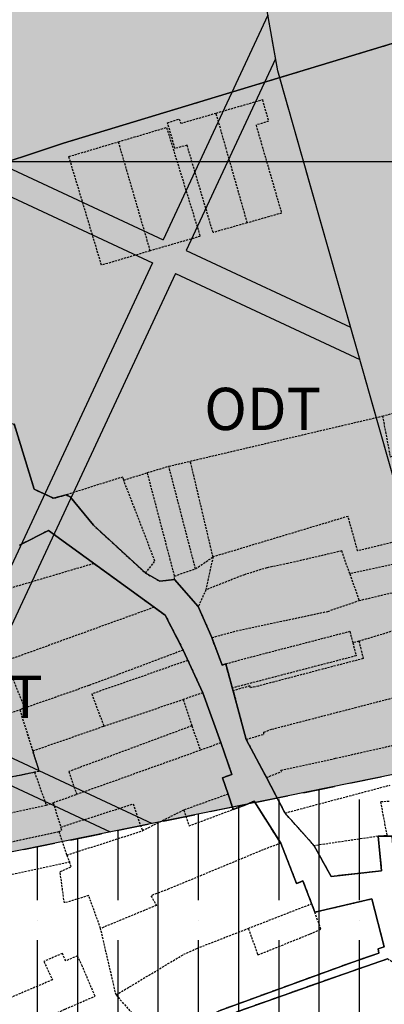
# Model space of a CAD drawing. Units: millimetres. Extents: x 598790 to 601132, y 1186770 to 1188987.
# Drawn here: x 599729 to 599772, y 1187500 to 1187617 of the extents above; entities that cross this region are included whole.
import ezdxf
from ezdxf.enums import TextEntityAlignment as Align

# ---------------------------------------------------------------- set-up
doc = ezdxf.new("R2010")
doc.units = ezdxf.units.MM
doc.linetypes.add('HIDDEN', pattern=[0.375, 0.25, -0.125])
for name, color, linetype in [('datdcptcaotang', 52, 'Continuous'), ('DIM', 7, 'Continuous'), ('duong bao cong trinh', 6, 'Continuous'), ('HanhLangKinhRach', 5, 'HIDDEN'), ('ht phuong 5', 250, 'Continuous'), ('QHCVCX', 80, 'Continuous')]:
    doc.layers.add(name, color=color, linetype=linetype)
doc.layers.add('GHICHU', color=7, linetype='Continuous', lineweight=15)
doc.layers.add('THAMCO', color=80, linetype='Continuous', lineweight=15)
doc.styles.add('txt', font='vn_vni.shx', dxfattribs={"height": 0.2})

# ---------------------------------------------------------------- blocks, each defined once
blk = doc.blocks.new('htphuong5')
at = {"layer": 'ht phuong 5', "linetype": 'HIDDEN'}
for p, q in [((-4228.09, 4418.75), (-4231.79, 4431.73)), ((-4239.58, 4415.44), (-4243.34, 4428.34)), ((-4212.09, 4395.89), (-4194.42, 4400.74)), ((-4234.83, 4390.56), (-4212.09, 4395.89)), ((-4239.92, 4389.21), (-4237.38, 4389.95)), ((-4237.38, 4389.95), (-4234.83, 4390.56)), ((-4234.22, 4377.82), (-4237.38, 4389.95)), ((-4232.15, 4379.23), (-4234.83, 4390.56)), ((-4242.72, 4388.3), (-4239.92, 4389.21)), ((-4236.7, 4376.97), (-4239.92, 4389.21)), ((-4199.49, 4380.81), (-4215.96, 4377.23)), ((-4246.25, 4378.45), (-4265.18, 4372.85)), ((-4246.25, 4378.45), (-4239.1, 4373.28)), ((-4234.22, 4377.82), (-4232.15, 4379.23)), ((-4232.15, 4379.23), (-4232.99, 4375.34)), ((-4236.7, 4376.97), (-4234.22, 4377.82)), ((-4215.96, 4377.23), (-4214.85, 4374.07)), ((-4214.85, 4374.07), (-4208.89, 4375.49)), ((-4214.89, 4369.27), (-4215.6, 4369.06)), ((-4235.12, 4366.99), (-4233.36, 4363.14)), ((-4233.36, 4363.14), (-4235.68, 4362.36)), ((-4233.36, 4363.14), (-4231.24, 4357.27)), ((-4245.06, 4359.21), (-4235.68, 4362.36)), ((-4235.68, 4362.36), (-4234.65, 4359.25)), ((-4254.45, 4361.36), (-4255.02, 4361.16)), ((-4253.48, 4356.29), (-4245.06, 4359.21)), ((-4234.65, 4359.25), (-4233.66, 4356.38)), ((-4228.24, 4357.64), (-4225.83, 4353.12)), ((-4248.29, 4351.15), (-4233.66, 4356.38)), ((-4253.27, 4353.75), (-4251.89, 4349.86)), ((-4225.83, 4353.12), (-4223.63, 4348.94)), ((-4223.63, 4348.94), (-4211.18, 4352.24)), ((-4251.07, 4350.16), (-4248.29, 4351.15)), ((-4230.37, 4351.17), (-4235.6, 4349.29)), ((-4230.37, 4351.17), (-4229.76, 4349.37)), ((-4263.11, 4347.46), (-4251.89, 4349.86)), ((-4251.89, 4349.86), (-4251.07, 4350.16)), ((-4251.07, 4350.16), (-4250.16, 4347.27)), ((-4235.6, 4349.29), (-4240.51, 4346.83)), ((-4220.16, 4345.07), (-4223.63, 4348.94)), ((-4262.37, 4344.15), (-4250.4, 4346.74)), ((-4250.4, 4346.74), (-4249.45, 4343.96)), ((-4249.45, 4343.96), (-4240.51, 4346.83)), ((-4212.62, 4346.18), (-4220.16, 4345.07)), ((-4249.45, 4343.96), (-4249.14, 4343.16)), ((-4262.51, 4340.25), (-4249.14, 4343.16)), ((-4227.97, 4335.29), (-4220.48, 4338.21)), ((-4220.48, 4338.21), (-4220.1, 4337.21)), ((-4243.63, 4327.42), (-4245.45, 4335.28)), ((-4243.63, 4327.42), (-4239.65, 4322.86))]:
    blk.add_line(p, q, dxfattribs=at)
at = {"layer": 'ht phuong 5', "linetype": 'Continuous'}
blk.add_line((-5139.65, 4426), (-3983.65, 4426), dxfattribs=at)
for points in [[(-4204.84, 4441.82), (-4249.86, 4428.18), (-4260.32, 4424.7)], [(-4294.93, 4418.26), (-4291.75, 4419.12), (-4291.53, 4418.27), (-4286.98, 4419.5), (-4287.27, 4420.6), (-4284.56, 4421.51), (-4284.22, 4420.37), (-4281.36, 4421.9), (-4279.22, 4422.59), (-4280.02, 4425.6), (-4274.53, 4426.58), (-4274.34, 4425.82), (-4266.86, 4427.94), (-4265.77, 4423.63), (-4260.32, 4424.7), (-4249.86, 4428.18), (-4204.84, 4441.82)], [(-4181.35, 4371.06), (-4182.93, 4373.72), (-4185.58, 4378.28), (-4187.4, 4380.7), (-4191.4, 4392.04), (-4191.78, 4394.93), (-4194.42, 4400.74), (-4194.63, 4401.59), (-4194.04, 4401.78), (-4204.84, 4441.82), (-4249.86, 4428.18), (-4260.32, 4424.7)], [(-4210.93, 4346.21), (-4212.61, 4346.18), (-4212.19, 4342.09), (-4218.15, 4341.43), (-4220.16, 4345.07), (-4223.63, 4348.94), (-4225.83, 4353.12), (-4228.24, 4357.64), (-4230.65, 4366.58), (-4231.06, 4366.43), (-4232.3, 4369.68), (-4233.89, 4373.36), (-4236.71, 4376.55), (-4238.45, 4376.37), (-4240.11, 4377.31), (-4246.28, 4382.97), (-4249.05, 4386.34), (-4249.53, 4386.57), (-4251.01, 4386.17), (-4253.32, 4387.23), (-4255.7, 4394.96)], [(-4211.51, 4331.67), (-4217.37, 4329.65), (-4228.86, 4325.59)], [(-4231.29, 4325.59), (-4215.71, 4331.27), (-4212.52, 4332.36), (-4212.61, 4332.86), (-4211.89, 4333.09), (-4213.36, 4338.78), (-4220.1, 4337.21), (-4221.5, 4340.91), (-4222.26, 4340.59), (-4224.13, 4345.37), (-4227.29, 4350.34), (-4228.25, 4349.92), (-4229.75, 4349.37), (-4230.37, 4351.17), (-4231.01, 4353.08), (-4229.92, 4353.51), (-4231.24, 4357.27), (-4233.36, 4363.14), (-4235.67, 4368.21), (-4237.8, 4372.33), (-4251.61, 4382.35), (-4255.04, 4380.63)], [(-4255.7, 4394.96), (-4253.32, 4387.23), (-4251.01, 4386.17), (-4249.53, 4386.57)], [(-4255.7, 4394.96), (-4253.32, 4387.23), (-4251.01, 4386.17), (-4249.53, 4386.57), (-4249.05, 4386.34), (-4246.28, 4382.97), (-4240.11, 4377.31), (-4238.45, 4376.37), (-4236.71, 4376.55), (-4233.89, 4373.36), (-4232.3, 4369.68), (-4231.06, 4366.43), (-4230.65, 4366.58), (-4228.24, 4357.64), (-4225.83, 4353.12), (-4223.63, 4348.94), (-4220.16, 4345.07), (-4218.15, 4341.43)], [(-4255.04, 4380.63), (-4251.61, 4382.35), (-4237.8, 4372.33), (-4235.67, 4368.21), (-4233.36, 4363.14), (-4231.24, 4357.27), (-4229.92, 4353.51), (-4231.01, 4353.08), (-4230.37, 4351.17), (-4229.75, 4349.37), (-4228.25, 4349.92), (-4227.29, 4350.34), (-4224.13, 4345.37), (-4222.26, 4340.59), (-4221.5, 4340.91), (-4220.1, 4337.21), (-4213.36, 4338.78), (-4211.89, 4333.09), (-4212.61, 4332.86), (-4212.52, 4332.36), (-4215.71, 4331.27), (-4231.29, 4325.59)], [(-4228.86, 4325.59), (-4217.37, 4329.65)], [(-4212.52, 4332.36), (-4212.61, 4332.86), (-4211.89, 4333.09), (-4213.36, 4338.78), (-4220.1, 4337.21), (-4221.5, 4340.91), (-4222.26, 4340.59), (-4224.13, 4345.37), (-4227.29, 4350.34), (-4228.25, 4349.92), (-4229.75, 4349.37), (-4230.37, 4351.17), (-4231.01, 4353.08), (-4229.92, 4353.51), (-4231.24, 4357.27), (-4233.36, 4363.14), (-4235.67, 4368.21), (-4237.8, 4372.33), (-4251.61, 4382.35), (-4255.04, 4380.63)], [(-4249.53, 4386.57), (-4249.05, 4386.34), (-4246.28, 4382.97), (-4240.11, 4377.31), (-4238.45, 4376.37), (-4236.71, 4376.55), (-4233.89, 4373.36), (-4232.3, 4369.68), (-4231.06, 4366.43), (-4230.65, 4366.58), (-4228.24, 4357.64), (-4225.83, 4353.12), (-4223.63, 4348.94), (-4220.16, 4345.07), (-4218.15, 4341.43), (-4212.19, 4342.09), (-4212.61, 4346.18), (-4210.93, 4346.21)], [(-4207.1, 4341.58), (-4207.19, 4342.32), (-4210.63, 4342.16), (-4210.93, 4346.21), (-4212.61, 4346.18), (-4212.19, 4342.09), (-4218.15, 4341.43)], [(-4217.37, 4329.65), (-4211.51, 4331.67)], [(-4212.52, 4332.36), (-4215.71, 4331.27), (-4231.29, 4325.59), (-4232.98, 4324.76), (-4231.82, 4320.97), (-4231.29, 4319.62), (-4229.62, 4320.09), (-4229.92, 4320.99), (-4230.81, 4324.74), (-4228.86, 4325.59), (-4217.37, 4329.65), (-4211.51, 4331.67)]]:
    blk.add_lwpolyline(points, dxfattribs=at)
at = {"layer": 'ht phuong 5', "linetype": 'HIDDEN'}
for points in [[(-4265.77, 4423.62), (-4260.33, 4424.7), (-4249.87, 4428.18), (-4204.84, 4441.82), (-4194.04, 4401.77), (-4194.64, 4401.58), (-4194.42, 4400.74)], [(-4231.79, 4431.73), (-4226.31, 4433.32), (-4225.58, 4430.76), (-4227.06, 4430.32), (-4224.04, 4419.9), (-4228.09, 4418.75)], [(-4228.09, 4418.75), (-4232.15, 4417.6), (-4235.22, 4427.93), (-4236.65, 4427.55), (-4237.53, 4430.59), (-4236.15, 4431.03), (-4235.96, 4430.52), (-4231.79, 4431.73)], [(-4243.34, 4428.34), (-4237.65, 4430.03), (-4233.67, 4417.15), (-4239.58, 4415.44)], [(-4239.58, 4415.44), (-4245.34, 4413.74), (-4249.21, 4426.59), (-4243.34, 4428.34)], [(-4265.77, 4423.62), (-4262.96, 4412.6), (-4268.69, 4411.09), (-4267.14, 4404.12), (-4266.07, 4404.41), (-4265.27, 4400.83), (-4264.19, 4396.99), (-4263.88, 4397.02), (-4263.22, 4394.1), (-4257.39, 4395.3), (-4255.71, 4394.95), (-4253.32, 4387.23), (-4251.01, 4386.17), (-4249.54, 4386.57)], [(-4212.09, 4395.89), (-4211.18, 4391.07), (-4203.33, 4393.27)], [(-4242.72, 4388.3), (-4242.83, 4388.68), (-4249.54, 4386.57)], [(-4240.12, 4377.31), (-4239.04, 4378.72), (-4239.96, 4381.17), (-4242.72, 4388.3)], [(-4249.54, 4386.57), (-4249.05, 4386.34), (-4246.28, 4382.97), (-4240.12, 4377.31)], [(-4200.74, 4382.29), (-4208.99, 4380.67), (-4210.29, 4381.1), (-4215.03, 4379.95), (-4216.17, 4384.03), (-4232.15, 4379.23)], [(-4246.25, 4378.45), (-4251.62, 4382.35), (-4255.04, 4380.63)], [(-4215.96, 4377.23), (-4216.92, 4379.94), (-4223.29, 4378.45), (-4225.77, 4377.95), (-4228.43, 4377.13), (-4232.99, 4375.34)], [(-4240.12, 4377.31), (-4238.45, 4376.37), (-4236.71, 4376.55), (-4236.7, 4376.97)], [(-4232.99, 4375.34), (-4233.89, 4373.36), (-4232.3, 4369.68)], [(-4232.3, 4369.68), (-4229.4, 4370.48), (-4218.54, 4372.79), (-4214.85, 4374.07)], [(-4265.18, 4372.85), (-4261.06, 4359.04), (-4255.02, 4361.16)], [(-4239.1, 4373.28), (-4256.69, 4366.92), (-4254.45, 4361.36)], [(-4239.1, 4373.28), (-4237.8, 4372.33), (-4235.67, 4368.21), (-4246.83, 4364.02), (-4254.45, 4361.36)], [(-4214.89, 4369.27), (-4209.47, 4370.93), (-4208.54, 4371.15), (-4208.78, 4372.73)], [(-4230.65, 4366.58), (-4228.1, 4367.28), (-4215.96, 4370.43), (-4215.6, 4369.06)], [(-4230.65, 4366.58), (-4231.06, 4366.43), (-4232.3, 4369.68)], [(-4215.6, 4369.06), (-4215.2, 4367.54), (-4229.87, 4363.72), (-4230.65, 4366.58)], [(-4214.89, 4369.27), (-4214.37, 4367.21), (-4226.77, 4363.96), (-4227.71, 4363.76), (-4227.8, 4363.97), (-4229.76, 4363.4), (-4228.24, 4357.64)], [(-4235.12, 4366.99), (-4235.67, 4368.21), (-4246.83, 4364.02), (-4255.02, 4361.16), (-4253.48, 4356.29)], [(-4235.12, 4366.99), (-4246.51, 4363.02), (-4245.06, 4359.21)], [(-4228.24, 4357.64), (-4226.14, 4358.26), (-4226.15, 4358.51), (-4225.19, 4358.85), (-4209.4, 4362.94)], [(-4255.02, 4361.16), (-4252.74, 4353.86), (-4265.88, 4351.13)], [(-4234.65, 4359.25), (-4249.22, 4353.84), (-4248.29, 4351.15)], [(-4231.24, 4357.27), (-4232.36, 4356.82), (-4233.66, 4356.38)], [(-4231.24, 4357.27), (-4229.92, 4353.51), (-4231.01, 4353.09), (-4230.37, 4351.17)], [(-4253.48, 4356.29), (-4252.74, 4353.86), (-4253.27, 4353.75)], [(-4225.83, 4353.12), (-4224.06, 4353.85), (-4224.13, 4353.99), (-4217.64, 4355.41), (-4210.12, 4357.11)], [(-4253.27, 4353.75), (-4265.88, 4351.13), (-4264.52, 4347.04), (-4263.11, 4347.46)], [(-4224.13, 4345.37), (-4227.29, 4350.34), (-4228.26, 4349.92), (-4229.76, 4349.37)], [(-4212.62, 4346.18), (-4211.55, 4346.33), (-4212.29, 4350.29), (-4211.23, 4350.34)], [(-4250.16, 4347.27), (-4241.61, 4350.01), (-4240.51, 4346.83)], [(-4235.6, 4349.29), (-4234.99, 4347.41), (-4229.76, 4349.37)], [(-4250.4, 4346.74), (-4250.04, 4346.88), (-4250.16, 4347.27)], [(-4212.62, 4346.18), (-4212.19, 4342.09), (-4218.15, 4341.43), (-4220.16, 4345.07)], [(-4224.13, 4345.37), (-4226.2, 4344.59), (-4237.39, 4339.95), (-4239.49, 4339.15), (-4238.85, 4338.01), (-4245.45, 4335.28)], [(-4224.13, 4345.37), (-4222.26, 4340.59), (-4221.5, 4340.91), (-4220.48, 4338.21)], [(-4245.45, 4335.28), (-4246.87, 4339.17), (-4249.74, 4338.3), (-4250.25, 4342), (-4248.92, 4342.59), (-4249.14, 4343.16)], [(-4220.1, 4337.21), (-4213.36, 4338.78), (-4211.89, 4333.09), (-4212.62, 4332.86), (-4212.53, 4332.36), (-4215.71, 4331.27), (-4231.29, 4325.59), (-4232.98, 4324.75)], [(-4227.97, 4335.29), (-4226.84, 4332.15), (-4220.66, 4334.63), (-4219.39, 4335.19), (-4220.1, 4337.21)], [(-4243.63, 4327.42), (-4235.62, 4332.22), (-4234.07, 4332.92), (-4227.97, 4335.29)], [(-4249.63, 4325.74), (-4246.11, 4327.28), (-4247.61, 4330.79), (-4248.19, 4332.04), (-4249.57, 4331.44), (-4249.98, 4332.33), (-4252.18, 4331.37), (-4251.15, 4329.21), (-4257.28, 4326.59), (-4255.75, 4323.08), (-4249.63, 4325.74)], [(-4209.3, 4322.89), (-4210.07, 4326.35), (-4210.59, 4328.11), (-4209.95, 4328.24), (-4210.36, 4330.93), (-4211.51, 4331.67), (-4217.38, 4329.65), (-4228.85, 4325.59), (-4230.81, 4324.74), (-4229.92, 4320.99), (-4229.63, 4320.09), (-4231.29, 4319.62)]]:
    blk.add_lwpolyline(points, dxfattribs=at)
at = {"layer": 'ht phuong 5', "linetype": 'Continuous', "style": 'txt'}
for p in [(-4226.27, 4396.09), (-4259.23, 4362.04)]:
    blk.add_text('ODT', height=5, dxfattribs=at).set_placement(p, align=Align.MIDDLE)

msp = doc.modelspace()

# ---------------------------------------------------------------- hatches: boundary and pattern name
at = {"layer": 'datdcptcaotang', "linetype": 'Continuous'}
h = msp.add_hatch(dxfattribs=at)
h.set_pattern_fill('ANSI35', color=256, scale=1.5, angle=45, style=0)
h.set_pattern_definition([(90, (603983.647, 1183173.9975), (-9.525, 2e-15), []), (90, (603988.409, 1183178.76), (-9.525, 2e-15), [11.90625, -2.38125, 0, -2.38125])])
edge = h.paths.add_edge_path()
edge.add_line((599679.51, 1187508.55), (599770.47, 1187255.17))
edge.add_line((599770.47, 1187255.17), (599777.12, 1187251.05))
edge.add_arc((599695.55, 1187918.04), 671.96, 276.97247, 281.79945)
edge.add_line((599832.96, 1187260.28), (599841.62, 1187262.09))
edge.add_line((599841.62, 1187262.09), (599907.4, 1187276.74))
edge.add_line((599907.4, 1187276.74), (599901.69, 1187292.96))
edge.add_line((599901.69, 1187292.96), (599882.69, 1187329.51))
edge.add_line((599882.69, 1187329.51), (599866.06, 1187367.51))
edge.add_line((599866.06, 1187367.51), (599840.6, 1187418.65))
edge.add_line((599840.6, 1187418.65), (599827.48, 1187444.98))
edge.add_line((599827.48, 1187444.98), (599814.9, 1187456.03))
edge.add_line((599814.9, 1187456.03), (599803.07, 1187497.74))
edge.add_line((599803.07, 1187497.74), (599786.03, 1187530.18))
edge.add_line((599786.03, 1187530.18), (599679.51, 1187508.55))
at = {"layer": 'QHCVCX'}
h = msp.add_hatch(dxfattribs=at)
h.set_pattern_fill('SWAMP', color=256, scale=0.15, style=0)
h.set_pattern_definition([(0, (599602.2628, 1187324.8966), (1.905, 3.29955), [0.47625, -3.33375]), (90, (599602.5009, 1187324.8966), (-1.905, 3.29955), [0.238125, -6.36099]), (90, (599602.5604, 1187324.8966), (-1.905, 3.29955), [0.1905, -6.408615]), (90, (599602.4413, 1187324.8966), (-1.905, 3.29955), [0.1905, -6.408615]), (60, (599602.62, 1187324.8966), (-1.904994, 3.299553), [0.1524, -3.6576]), (120, (599602.3818, 1187324.8966), (-3.809994, 3e-06), [0.1524, -3.6576])])
h.paths.add_polyline_path([(599786.03, 1187530.18), (599777.4, 1187546.62), (599759.16, 1187610.73), (599755.4, 1187632.02), (599734.96, 1187689.65), (599731.97, 1187740.76), (599715.05, 1187790.87), (599705.25, 1187846.56), (599686.67, 1187900), (599682.83, 1187925.46), (599667.09, 1187952.63), (599642.35, 1187959.14), (599597.44, 1187967.49), (599556.44, 1187967.24), (599534.72, 1187974.78), (599505.91, 1187987.56), (599509.73, 1187976.74), (599567.81, 1187819.69), (599679.51, 1187508.55)])
at = {"layer": 'THAMCO'}
h = msp.add_hatch(dxfattribs=at)
h.set_pattern_fill('CROSS', color=256, scale=0.35, style=0)
h.set_pattern_definition([(0, (602470.8758, 1187947.8485), (2.2225, 2.2225), [1.11125, -3.33375]), (90, (602471.4314, 1187947.293), (-2.2225, 2.2225), [1.11125, -3.33375])])
h.paths.add_polyline_path([(599751.78, 1187744.61), (599734.48, 1187795.83), (599724.67, 1187851.61), (599706.17, 1187904.82), (599702.04, 1187932.2), (599680.23, 1187969.85), (599646.73, 1187978.67), (599599.22, 1187987.5), (599559.75, 1187987.26), (599542.07, 1187993.4), (599517.45, 1188004.32), (599498.45, 1188025.25), (599492.86, 1188024.47), (599505.91, 1187987.56), (599534.72, 1187974.78), (599556.44, 1187967.24), (599597.44, 1187967.49), (599642.35, 1187959.14), (599667.09, 1187952.63), (599682.83, 1187925.46), (599686.67, 1187900), (599705.25, 1187846.56), (599715.05, 1187790.87), (599731.97, 1187740.76), (599734.96, 1187689.65), (599755.4, 1187632.02), (599759.16, 1187610.73), (599777.4, 1187546.62), (599803.07, 1187497.74), (599814.9, 1187456.03), (599827.48, 1187444.98), (599840.6, 1187418.65), (599866.06, 1187367.51), (599882.69, 1187329.51), (599901.69, 1187292.96), (599907.4, 1187276.74), (599927.06, 1187281.12), (599920.09, 1187300.93), (599900.74, 1187338.14), (599884.18, 1187375.98), (599858.5, 1187427.57), (599843.63, 1187457.41), (599832.53, 1187467.16), (599821.74, 1187505.2), (599796.07, 1187554.08), (599778.68, 1187615.22), (599774.81, 1187637.14), (599754.76, 1187693.66)])

# ---------------------------------------------------------------- linework, layer by layer
at = {"layer": 'DIM', "color": 9}
msp.add_lwpolyline([(599777.4, 1187546.62), (599759.16, 1187610.73), (599755.4, 1187632.02), (599734.96, 1187689.65), (599731.97, 1187740.76), (599715.05, 1187790.87), (599705.25, 1187846.56), (599686.67, 1187900), (599682.83, 1187925.46), (599667.09, 1187952.63), (599642.35, 1187959.14), (599597.44, 1187967.49), (599556.44, 1187967.24), (599534.72, 1187974.78), (599505.91, 1187987.56), (599509.73, 1187976.74), (599567.81, 1187819.69), (599770.47, 1187255.17), (599777.12, 1187251.05, 0.021065)], format="xyb", dxfattribs=at)
at = {"layer": 'duong bao cong trinh'}
msp.add_lwpolyline([(599840.6, 1187418.65), (599827.48, 1187444.98), (599814.9, 1187456.03), (599803.07, 1187497.74), (599786.03, 1187530.18), (599679.51, 1187508.55), (599770.47, 1187255.17), (599777.12, 1187251.05, 0.021065), (599832.96, 1187260.28), (599841.62, 1187262.09), (599907.4, 1187276.74), (599901.69, 1187292.96), (599882.69, 1187329.51), (599866.06, 1187367.51)], format="xyb", close=True, dxfattribs=at)
at = {"layer": 'GHICHU'}
msp.add_lwpolyline([(599755.4, 1187632.02), (599759.16, 1187610.73), (599777.4, 1187546.62)], dxfattribs=at)
at = {"layer": 'HanhLangKinhRach', "ltscale": 15}
msp.add_lwpolyline([(599786.03, 1187530.18), (599777.4, 1187546.62), (599759.16, 1187610.73), (599755.4, 1187632.02), (599734.96, 1187689.65), (599731.97, 1187740.76), (599715.05, 1187790.87), (599705.25, 1187846.56), (599686.67, 1187900), (599682.83, 1187925.46), (599667.09, 1187952.63), (599642.35, 1187959.14), (599597.44, 1187967.49), (599556.44, 1187967.24), (599534.72, 1187974.78), (599505.91, 1187987.56), (599509.73, 1187976.74), (599567.81, 1187819.69), (599679.51, 1187508.55)], close=True, dxfattribs=at)
at = {"layer": 'QHCVCX'}
for p, q in [((599688.41, 1187617.43), (599745.61, 1187590.74)), ((599758, 1187617.3), (599745.61, 1187590.74)), ((599687.14, 1187614.71), (599744.34, 1187588.02)), ((599758.91, 1187612.16), (599748.33, 1187589.47)), ((599748.33, 1187589.47), (599767.79, 1187580.39)), ((599744.34, 1187588.02), (599718.92, 1187533.54)), ((599747.06, 1187586.75), (599721.64, 1187532.27)), ((599747.06, 1187586.75), (599768.88, 1187576.57)), ((599721.64, 1187532.27), (599744.29, 1187521.7)), ((599720.37, 1187529.55), (599739.34, 1187520.7))]:
    msp.add_line(p, q, dxfattribs=at)

# ---------------------------------------------------------------- block references
at = {"layer": 'ht phuong 5'}
msp.add_blockref('htphuong5', (603983.65, 1183174), dxfattribs=at)

doc.saveas('drawing.dxf')
